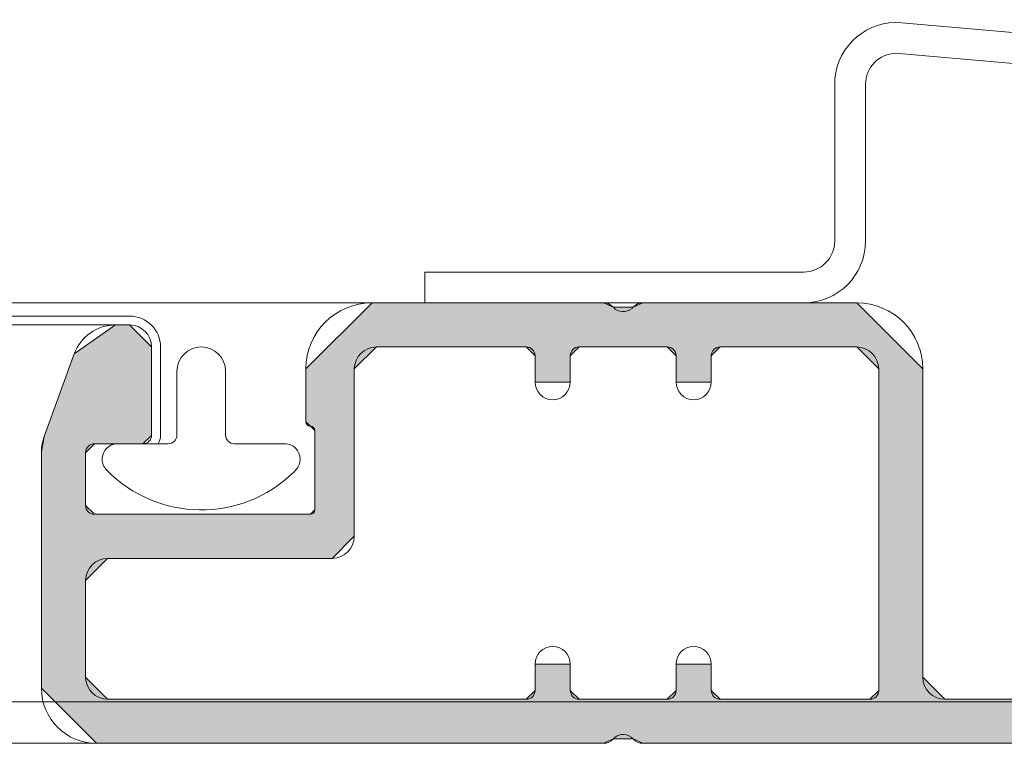
# Model space of a CAD drawing. Units: inches. Extents: x -595 to 1684, y 10 to 832.
# Drawn here: x 566 to 599, y 605 to 629 of the extents above; entities that cross this region are included whole.
import ezdxf

# ---------------------------------------------------------------- set-up
doc = ezdxf.new("R2010")
doc.units = ezdxf.units.IN
doc.header["$MEASUREMENT"] = 0
doc.layers.add('AM_8', color=7, linetype='Continuous')

# ---------------------------------------------------------------- blocks, each defined once
blk = doc.blocks.new('block 660')
at = {"layer": 'AM_8', "color": 7, "lineweight": 9, "true_color": 0xffffff}
blk.add_lwpolyline([(606.982, 606.715), (434.377, 606.715)], dxfattribs=at)
blk = doc.blocks.new('block 827')
at = {"layer": 'AM_8', "color": 7, "lineweight": 20, "true_color": 0xffffff}
blk.add_lwpolyline([(595.344, 628.093), (622.943, 625.678)], dxfattribs=at)
blk = doc.blocks.new('block 828')
at = {"layer": 'AM_8', "color": 7, "lineweight": 20, "true_color": 0xffffff}
blk.add_lwpolyline([(595.43, 629.107), (622.998, 626.695)], dxfattribs=at)
blk = doc.blocks.new('block 829')
at = {"layer": 'AM_8', "color": 7, "lineweight": 20, "true_color": 0xffffff}
blk.add_open_spline([(595.43, 629.107), (594.312, 629.206), (593.324, 628.373), (593.228, 627.258), (593.221, 627.2), (593.221, 627.138), (593.221, 627.081)], degree=3, knots=[0, 0, 0, 0, 1, 1, 1, 2, 2, 2, 2], dxfattribs=at)
blk = doc.blocks.new('block 919')
at = {"layer": 'AM_8', "true_color": 0xff0000}
h = blk.add_hatch(color=1, dxfattribs=at)
h.paths.add_polyline_path([(577.969, 619.87), (585.602, 619.87), (585.924, 619.724), (586.574, 619.724), (586.896, 619.87), (593.949, 619.87), (596.123, 617.69), (596.123, 607.521), (596.852, 606.798), (612.83, 606.798), (612.83, 605.344), (586.896, 605.344), (586.574, 605.488), (585.924, 605.488), (585.602, 605.344), (568.891, 605.344), (567.072, 607.158), (567.072, 614.965), (567.164, 615.461), (568.152, 618.186), (569.518, 619.141), (569.98, 619.141), (570.703, 618.414), (570.703, 615.497), (570.416, 615.222), (568.818, 615.222), (568.529, 614.928), (568.529, 613.187), (568.818, 612.897), (575.939, 612.897), (576.084, 613.039), (576.084, 615.655), (575.939, 615.801), (575.789, 615.945), (575.789, 617.69)])
h.paths.add_polyline_path([(589.443, 618.414), (589.154, 618.124), (589.154, 617.252), (587.99, 617.252), (587.99, 618.124), (587.697, 618.414), (584.795, 618.414), (584.506, 618.124), (584.506, 617.252), (583.344, 617.252), (583.344, 618.124), (583.055, 618.414), (578.113, 618.414), (577.385, 617.69), (577.385, 612.17), (576.658, 611.442), (569.252, 611.442), (568.529, 610.715), (568.529, 607.521), (569.252, 606.798), (583.055, 606.798), (583.344, 607.085), (583.344, 607.956), (584.506, 607.956), (584.506, 607.085), (584.795, 606.798), (587.697, 606.798), (587.99, 607.085), (587.99, 607.956), (589.154, 607.956), (589.154, 607.085), (589.443, 606.798), (594.379, 606.798), (594.672, 607.085), (594.672, 617.69), (593.949, 618.414)])
at = {"layer": 'AM_8', "lineweight": 0}
for points in [[(577.969, 619.87), (585.602, 619.87), (585.924, 619.724), (586.574, 619.724), (586.896, 619.87), (593.949, 619.87), (596.123, 617.69), (596.123, 607.521), (596.852, 606.798), (612.83, 606.798), (612.83, 605.344), (586.896, 605.344), (586.574, 605.488), (585.924, 605.488), (585.602, 605.344), (568.891, 605.344), (567.072, 607.158), (567.072, 614.965), (567.164, 615.461), (568.152, 618.186), (569.518, 619.141), (569.98, 619.141), (570.703, 618.414), (570.703, 615.497), (570.416, 615.222), (568.818, 615.222), (568.529, 614.928), (568.529, 613.187), (568.818, 612.897), (575.939, 612.897), (576.084, 613.039), (576.084, 615.655), (575.939, 615.801), (575.789, 615.945), (575.789, 617.69), (577.969, 619.87)], [(589.443, 618.414), (589.154, 618.124), (589.154, 617.252), (587.99, 617.252), (587.99, 618.124), (587.697, 618.414), (584.795, 618.414), (584.506, 618.124), (584.506, 617.252), (583.344, 617.252), (583.344, 618.124), (583.055, 618.414), (578.113, 618.414), (577.385, 617.69), (577.385, 612.17), (576.658, 611.442), (569.252, 611.442), (568.529, 610.715), (568.529, 607.521), (569.252, 606.798), (583.055, 606.798), (583.344, 607.085), (583.344, 607.956), (584.506, 607.956), (584.506, 607.085), (584.795, 606.798), (587.697, 606.798), (587.99, 607.085), (587.99, 607.956), (589.154, 607.956), (589.154, 607.085), (589.443, 606.798), (594.379, 606.798), (594.672, 607.085), (594.672, 617.69), (593.949, 618.414), (589.443, 618.414)]]:
    blk.add_lwpolyline(points, dxfattribs=at)
blk = doc.blocks.new('block 920')
at = {"layer": 'AM_8', "color": 7, "lineweight": 20, "true_color": 0xffffff}
blk.add_open_spline([(567.072, 607.158), (567.072, 606.153), (567.887, 605.344), (568.891, 605.344)], degree=3, dxfattribs=at)
blk = doc.blocks.new('block 921')
at = {"layer": 'AM_8', "color": 7, "lineweight": 20, "true_color": 0xffffff}
blk.add_lwpolyline([(569.252, 611.442), (576.658, 611.442)], dxfattribs=at)
blk = doc.blocks.new('block 922')
at = {"layer": 'AM_8', "color": 7, "lineweight": 20, "true_color": 0xffffff}
blk.add_open_spline([(585.924, 619.724), (586.082, 619.547), (586.359, 619.528), (586.539, 619.687), (586.551, 619.7), (586.559, 619.711), (586.574, 619.724)], degree=3, knots=[0, 0, 0, 0, 1, 1, 1, 2, 2, 2, 2], dxfattribs=at)
blk = doc.blocks.new('block 923')
at = {"layer": 'AM_8', "color": 7, "lineweight": 20, "true_color": 0xffffff}
blk.add_lwpolyline([(612.83, 606.798), (596.852, 606.798)], dxfattribs=at)
blk = doc.blocks.new('block 924')
at = {"layer": 'AM_8', "color": 7, "lineweight": 20, "true_color": 0xffffff}
blk.add_open_spline([(596.123, 607.521), (596.123, 607.121), (596.451, 606.798), (596.852, 606.798)], degree=3, dxfattribs=at)
blk = doc.blocks.new('block 926')
at = {"layer": 'AM_8', "color": 7, "lineweight": 20, "true_color": 0xffffff}
blk.add_open_spline([(596.123, 617.69), (596.123, 618.894), (595.15, 619.87), (593.949, 619.87)], degree=3, dxfattribs=at)
blk = doc.blocks.new('block 927')
at = {"layer": 'AM_8', "color": 7, "lineweight": 20, "true_color": 0xffffff}
blk.add_lwpolyline([(612.83, 605.344), (586.896, 605.344)], dxfattribs=at)
blk = doc.blocks.new('block 928')
at = {"layer": 'AM_8', "color": 7, "lineweight": 20, "true_color": 0xffffff}
blk.add_lwpolyline([(585.602, 605.344), (568.891, 605.344)], dxfattribs=at)
blk = doc.blocks.new('block 929')
at = {"layer": 'AM_8', "color": 7, "lineweight": 20, "true_color": 0xffffff}
blk.add_open_spline([(586.574, 605.488), (586.412, 605.67), (586.135, 605.683), (585.959, 605.526), (585.943, 605.512), (585.932, 605.498), (585.924, 605.488)], degree=3, knots=[0, 0, 0, 0, 1, 1, 1, 2, 2, 2, 2], dxfattribs=at)
blk = doc.blocks.new('block 930')
at = {"layer": 'AM_8', "color": 7, "lineweight": 20, "true_color": 0xffffff}
blk.add_lwpolyline([(596.123, 617.69), (596.123, 607.521)], dxfattribs=at)
blk = doc.blocks.new('block 931')
at = {"layer": 'AM_8', "color": 7, "lineweight": 20, "true_color": 0xffffff}
blk.add_lwpolyline([(594.672, 617.69), (594.672, 607.089)], dxfattribs=at)
blk = doc.blocks.new('block 932')
at = {"layer": 'AM_8', "color": 7, "lineweight": 20, "true_color": 0xffffff}
blk.add_open_spline([(594.379, 606.798), (594.545, 606.798), (594.672, 606.925), (594.672, 607.089)], degree=3, dxfattribs=at)
blk = doc.blocks.new('block 933')
at = {"layer": 'AM_8', "color": 7, "lineweight": 20, "true_color": 0xffffff}
blk.add_open_spline([(594.672, 617.69), (594.672, 618.092), (594.346, 618.414), (593.949, 618.414)], degree=3, dxfattribs=at)
blk = doc.blocks.new('block 934')
at = {"layer": 'AM_8', "color": 7, "lineweight": 20, "true_color": 0xffffff}
blk.add_lwpolyline([(594.379, 606.798), (589.443, 606.798)], dxfattribs=at)
blk = doc.blocks.new('block 935')
at = {"layer": 'AM_8', "color": 7, "lineweight": 20, "true_color": 0xffffff}
blk.add_lwpolyline([(593.949, 619.87), (586.896, 619.87)], dxfattribs=at)
blk = doc.blocks.new('block 936')
at = {"layer": 'AM_8', "color": 7, "lineweight": 20, "true_color": 0xffffff}
blk.add_lwpolyline([(585.602, 619.87), (577.969, 619.87)], dxfattribs=at)
blk = doc.blocks.new('block 937')
at = {"layer": 'AM_8', "color": 7, "lineweight": 20, "true_color": 0xffffff}
blk.add_lwpolyline([(593.949, 618.414), (589.443, 618.414)], dxfattribs=at)
blk = doc.blocks.new('block 938')
at = {"layer": 'AM_8', "color": 7, "lineweight": 20, "true_color": 0xffffff}
blk.add_lwpolyline([(568.529, 610.719), (568.529, 607.521)], dxfattribs=at)
blk = doc.blocks.new('block 939')
at = {"layer": 'AM_8', "color": 7, "lineweight": 20, "true_color": 0xffffff}
blk.add_lwpolyline([(587.99, 617.256), (587.99, 618.129)], dxfattribs=at)
blk = doc.blocks.new('block 940')
at = {"layer": 'AM_8', "color": 7, "lineweight": 20, "true_color": 0xffffff}
blk.add_lwpolyline([(589.154, 618.129), (589.154, 617.256)], dxfattribs=at)
blk = doc.blocks.new('block 941')
at = {"layer": 'AM_8', "color": 7, "lineweight": 20, "true_color": 0xffffff}
blk.add_lwpolyline([(584.506, 617.256), (584.506, 618.129)], dxfattribs=at)
blk = doc.blocks.new('block 942')
at = {"layer": 'AM_8', "color": 7, "lineweight": 20, "true_color": 0xffffff}
blk.add_lwpolyline([(583.342, 618.129), (583.342, 617.256)], dxfattribs=at)
blk = doc.blocks.new('block 943')
at = {"layer": 'AM_8', "color": 7, "lineweight": 20, "true_color": 0xffffff}
blk.add_lwpolyline([(587.697, 618.414), (587.623, 618.414)], dxfattribs=at)
blk = doc.blocks.new('block 944')
at = {"layer": 'AM_8', "color": 7, "lineweight": 20, "true_color": 0xffffff}
blk.add_open_spline([(589.443, 618.414), (589.287, 618.414), (589.154, 618.287), (589.154, 618.129)], degree=3, dxfattribs=at)
blk = doc.blocks.new('block 945')
at = {"layer": 'AM_8', "color": 7, "lineweight": 20, "true_color": 0xffffff}
blk.add_open_spline([(587.99, 618.129), (587.99, 618.287), (587.865, 618.414), (587.697, 618.414)], degree=3, dxfattribs=at)
blk = doc.blocks.new('block 946')
at = {"layer": 'AM_8', "color": 7, "lineweight": 20, "true_color": 0xffffff}
blk.add_open_spline([(589.154, 607.089), (589.154, 606.925), (589.287, 606.798), (589.443, 606.798)], degree=3, dxfattribs=at)
blk = doc.blocks.new('block 947')
at = {"layer": 'AM_8', "color": 7, "lineweight": 20, "true_color": 0xffffff}
blk.add_lwpolyline([(587.99, 607.956), (587.99, 607.089)], dxfattribs=at)
blk = doc.blocks.new('block 948')
at = {"layer": 'AM_8', "color": 7, "lineweight": 20, "true_color": 0xffffff}
blk.add_lwpolyline([(589.154, 607.089), (589.154, 607.956)], dxfattribs=at)
blk = doc.blocks.new('block 949')
at = {"layer": 'AM_8', "color": 7, "lineweight": 20, "true_color": 0xffffff}
blk.add_lwpolyline([(584.506, 607.956), (584.506, 607.089)], dxfattribs=at)
blk = doc.blocks.new('block 950')
at = {"layer": 'AM_8', "color": 7, "lineweight": 20, "true_color": 0xffffff}
blk.add_lwpolyline([(583.342, 607.089), (583.342, 607.956)], dxfattribs=at)
blk = doc.blocks.new('block 951')
at = {"layer": 'AM_8', "color": 7, "lineweight": 20, "true_color": 0xffffff}
blk.add_open_spline([(587.99, 617.256), (587.99, 616.934), (588.252, 616.673), (588.57, 616.673), (588.893, 616.673), (589.154, 616.934), (589.154, 617.256)], degree=3, knots=[0, 0, 0, 0, 1, 1, 1, 2, 2, 2, 2], dxfattribs=at)
blk = doc.blocks.new('block 952')
at = {"layer": 'AM_8', "color": 7, "lineweight": 20, "true_color": 0xffffff}
blk.add_open_spline([(583.342, 617.256), (583.342, 616.934), (583.605, 616.673), (583.922, 616.673), (584.244, 616.673), (584.506, 616.934), (584.506, 617.256)], degree=3, knots=[0, 0, 0, 0, 1, 1, 1, 2, 2, 2, 2], dxfattribs=at)
blk = doc.blocks.new('block 953')
at = {"layer": 'AM_8', "color": 7, "lineweight": 20, "true_color": 0xffffff}
blk.add_open_spline([(589.154, 607.956), (589.154, 608.279), (588.893, 608.539), (588.57, 608.539), (588.252, 608.539), (587.99, 608.279), (587.99, 607.956)], degree=3, knots=[0, 0, 0, 0, 1, 1, 1, 2, 2, 2, 2], dxfattribs=at)
blk = doc.blocks.new('block 954')
at = {"layer": 'AM_8', "color": 7, "lineweight": 20, "true_color": 0xffffff}
blk.add_open_spline([(584.506, 607.956), (584.506, 608.279), (584.244, 608.539), (583.922, 608.539), (583.605, 608.539), (583.342, 608.279), (583.342, 607.956)], degree=3, knots=[0, 0, 0, 0, 1, 1, 1, 2, 2, 2, 2], dxfattribs=at)
blk = doc.blocks.new('block 955')
at = {"layer": 'AM_8', "color": 7, "lineweight": 20, "true_color": 0xffffff}
blk.add_lwpolyline([(587.697, 618.414), (584.795, 618.414)], dxfattribs=at)
blk = doc.blocks.new('block 956')
at = {"layer": 'AM_8', "color": 7, "lineweight": 20, "true_color": 0xffffff}
blk.add_lwpolyline([(587.697, 606.798), (584.795, 606.798)], dxfattribs=at)
blk = doc.blocks.new('block 957')
at = {"layer": 'AM_8', "color": 7, "lineweight": 20, "true_color": 0xffffff}
blk.add_open_spline([(584.795, 618.414), (584.633, 618.414), (584.506, 618.287), (584.506, 618.129)], degree=3, dxfattribs=at)
blk = doc.blocks.new('block 958')
at = {"layer": 'AM_8', "color": 7, "lineweight": 20, "true_color": 0xffffff}
blk.add_open_spline([(587.697, 606.798), (587.865, 606.798), (587.99, 606.925), (587.99, 607.089)], degree=3, dxfattribs=at)
blk = doc.blocks.new('block 959')
at = {"layer": 'AM_8', "color": 7, "lineweight": 20, "true_color": 0xffffff}
blk.add_open_spline([(584.506, 607.089), (584.506, 606.925), (584.633, 606.798), (584.795, 606.798)], degree=3, dxfattribs=at)
blk = doc.blocks.new('block 960')
at = {"layer": 'AM_8', "color": 7, "lineweight": 20, "true_color": 0xffffff}
blk.add_lwpolyline([(583.055, 606.798), (569.252, 606.798)], dxfattribs=at)
blk = doc.blocks.new('block 961')
at = {"layer": 'AM_8', "color": 7, "lineweight": 20, "true_color": 0xffffff}
blk.add_lwpolyline([(583.055, 618.414), (578.113, 618.414)], dxfattribs=at)
blk = doc.blocks.new('block 962')
at = {"layer": 'AM_8', "color": 7, "lineweight": 20, "true_color": 0xffffff}
blk.add_open_spline([(583.342, 618.129), (583.342, 618.287), (583.211, 618.414), (583.055, 618.414)], degree=3, dxfattribs=at)
blk = doc.blocks.new('block 963')
at = {"layer": 'AM_8', "color": 7, "lineweight": 20, "true_color": 0xffffff}
blk.add_open_spline([(583.055, 606.798), (583.211, 606.798), (583.342, 606.925), (583.342, 607.089)], degree=3, dxfattribs=at)
blk = doc.blocks.new('block 964')
at = {"layer": 'AM_8', "color": 7, "lineweight": 20, "true_color": 0xffffff}
blk.add_open_spline([(568.529, 607.521), (568.529, 607.121), (568.852, 606.798), (569.252, 606.798)], degree=3, dxfattribs=at)
blk = doc.blocks.new('block 965')
at = {"layer": 'AM_8', "color": 7, "lineweight": 20, "true_color": 0xffffff}
blk.add_lwpolyline([(575.789, 617.69), (575.789, 615.945)], dxfattribs=at)
blk = doc.blocks.new('block 966')
at = {"layer": 'AM_8', "color": 7, "lineweight": 20, "true_color": 0xffffff}
blk.add_open_spline([(575.789, 615.945), (575.789, 615.869), (575.855, 615.801), (575.939, 615.801)], degree=3, dxfattribs=at)
blk = doc.blocks.new('block 967')
at = {"layer": 'AM_8', "color": 7, "lineweight": 20, "true_color": 0xffffff}
blk.add_lwpolyline([(569.98, 619.141), (569.518, 619.141)], dxfattribs=at)
blk = doc.blocks.new('block 968')
at = {"layer": 'AM_8', "color": 7, "lineweight": 20, "true_color": 0xffffff}
blk.add_open_spline([(569.518, 619.141), (568.91, 619.141), (568.359, 618.761), (568.152, 618.186)], degree=3, dxfattribs=at)
blk = doc.blocks.new('block 969')
at = {"layer": 'AM_8', "color": 7, "lineweight": 20, "true_color": 0xffffff}
blk.add_lwpolyline([(567.072, 614.965), (567.072, 607.158)], dxfattribs=at)
blk = doc.blocks.new('block 970')
at = {"layer": 'AM_8', "color": 7, "lineweight": 20, "true_color": 0xffffff}
blk.add_lwpolyline([(568.529, 614.928), (568.529, 613.187)], dxfattribs=at)
blk = doc.blocks.new('block 971')
at = {"layer": 'AM_8', "color": 7, "lineweight": 20, "true_color": 0xffffff}
blk.add_open_spline([(568.814, 615.222), (568.656, 615.222), (568.529, 615.092), (568.529, 614.928)], degree=3, dxfattribs=at)
blk = doc.blocks.new('block 972')
at = {"layer": 'AM_8', "color": 7, "lineweight": 20, "true_color": 0xffffff}
blk.add_lwpolyline([(568.814, 612.897), (575.939, 612.897)], dxfattribs=at)
blk = doc.blocks.new('block 973')
at = {"layer": 'AM_8', "color": 7, "lineweight": 20, "true_color": 0xffffff}
blk.add_open_spline([(568.529, 613.187), (568.529, 613.028), (568.656, 612.897), (568.814, 612.897)], degree=3, dxfattribs=at)
blk = doc.blocks.new('block 974')
at = {"layer": 'AM_8', "color": 7, "lineweight": 20, "true_color": 0xffffff}
blk.add_lwpolyline([(568.814, 615.222), (570.416, 615.222)], dxfattribs=at)
blk = doc.blocks.new('block 975')
at = {"layer": 'AM_8', "color": 7, "lineweight": 20, "true_color": 0xffffff}
blk.add_open_spline([(575.939, 612.897), (576.014, 612.897), (576.08, 612.959), (576.08, 613.043)], degree=3, dxfattribs=at)
blk = doc.blocks.new('block 976')
at = {"layer": 'AM_8', "color": 7, "lineweight": 20, "true_color": 0xffffff}
blk.add_lwpolyline([(576.08, 613.043), (576.08, 615.655)], dxfattribs=at)
blk = doc.blocks.new('block 977')
at = {"layer": 'AM_8', "color": 7, "lineweight": 20, "true_color": 0xffffff}
blk.add_open_spline([(576.08, 615.655), (576.08, 615.739), (576.014, 615.801), (575.939, 615.801)], degree=3, dxfattribs=at)
blk = doc.blocks.new('block 978')
at = {"layer": 'AM_8', "color": 7, "lineweight": 20, "true_color": 0xffffff}
blk.add_lwpolyline([(577.385, 617.69), (577.385, 612.17)], dxfattribs=at)
blk = doc.blocks.new('block 979')
at = {"layer": 'AM_8', "color": 7, "lineweight": 20, "true_color": 0xffffff}
blk.add_open_spline([(578.113, 618.414), (577.713, 618.414), (577.385, 618.092), (577.385, 617.69)], degree=3, dxfattribs=at)
blk = doc.blocks.new('block 980')
at = {"layer": 'AM_8', "color": 7, "lineweight": 20, "true_color": 0xffffff}
blk.add_open_spline([(576.658, 611.442), (577.062, 611.442), (577.385, 611.769), (577.385, 612.17)], degree=3, dxfattribs=at)
blk = doc.blocks.new('block 981')
at = {"layer": 'AM_8', "color": 7, "lineweight": 20, "true_color": 0xffffff}
blk.add_open_spline([(569.252, 611.442), (568.852, 611.442), (568.529, 611.12), (568.529, 610.719)], degree=3, dxfattribs=at)
blk = doc.blocks.new('block 982')
at = {"layer": 'AM_8', "color": 7, "lineweight": 20, "true_color": 0xffffff}
blk.add_open_spline([(577.969, 619.87), (576.766, 619.87), (575.789, 618.894), (575.789, 617.69)], degree=3, dxfattribs=at)
blk = doc.blocks.new('block 983')
at = {"layer": 'AM_8', "color": 7, "lineweight": 20, "true_color": 0xffffff}
blk.add_open_spline([(586.574, 605.488), (586.654, 605.397), (586.775, 605.344), (586.896, 605.344)], degree=3, dxfattribs=at)
blk = doc.blocks.new('block 984')
at = {"layer": 'AM_8', "color": 7, "lineweight": 20, "true_color": 0xffffff}
blk.add_open_spline([(585.602, 605.344), (585.725, 605.344), (585.844, 605.397), (585.924, 605.488)], degree=3, dxfattribs=at)
blk = doc.blocks.new('block 985')
at = {"layer": 'AM_8', "color": 7, "lineweight": 20, "true_color": 0xffffff}
blk.add_open_spline([(585.924, 619.724), (585.844, 619.815), (585.725, 619.87), (585.602, 619.87)], degree=3, dxfattribs=at)
blk = doc.blocks.new('block 986')
at = {"layer": 'AM_8', "color": 7, "lineweight": 20, "true_color": 0xffffff}
blk.add_open_spline([(586.896, 619.87), (586.775, 619.87), (586.654, 619.815), (586.574, 619.724)], degree=3, dxfattribs=at)
blk = doc.blocks.new('block 987')
at = {"layer": 'AM_8', "color": 7, "lineweight": 20, "true_color": 0xffffff}
blk.add_open_spline([(570.416, 615.222), (570.572, 615.222), (570.701, 615.345), (570.703, 615.498)], degree=3, dxfattribs=at)
blk = doc.blocks.new('block 988')
at = {"layer": 'AM_8', "color": 7, "lineweight": 20, "true_color": 0xffffff}
blk.add_lwpolyline([(567.164, 615.461), (568.152, 618.186)], dxfattribs=at)
blk = doc.blocks.new('block 989')
at = {"layer": 'AM_8', "color": 7, "lineweight": 20, "true_color": 0xffffff}
blk.add_open_spline([(567.164, 615.461), (567.103, 615.3), (567.072, 615.135), (567.072, 614.965)], degree=3, dxfattribs=at)
blk = doc.blocks.new('block 990')
at = {"layer": 'AM_8', "color": 7, "lineweight": 20, "true_color": 0xffffff}
blk.add_lwpolyline([(570.703, 615.498), (570.703, 618.414)], dxfattribs=at)
blk = doc.blocks.new('block 991')
at = {"layer": 'AM_8', "color": 7, "lineweight": 20, "true_color": 0xffffff}
blk.add_open_spline([(570.703, 618.414), (570.703, 618.818), (570.381, 619.141), (569.98, 619.141)], degree=3, dxfattribs=at)
blk = doc.blocks.new('block 992')
at = {"layer": 'AM_8', "color": 92, "lineweight": 9, "true_color": 0x00cc00}
blk.add_lwpolyline([(569.584, 615.222), (571.252, 615.222)], dxfattribs=at)
blk = doc.blocks.new('block 993')
at = {"layer": 'AM_8', "color": 92, "lineweight": 9, "true_color": 0x00cc00}
blk.add_open_spline([(571.252, 615.222), (571.408, 615.222), (571.539, 615.35), (571.539, 615.511)], degree=3, dxfattribs=at)
blk = doc.blocks.new('block 994')
at = {"layer": 'AM_8', "color": 92, "lineweight": 9, "true_color": 0x00cc00}
blk.add_lwpolyline([(571.539, 615.511), (571.539, 617.615)], dxfattribs=at)
blk = doc.blocks.new('block 995')
at = {"layer": 'AM_8', "color": 92, "lineweight": 9, "true_color": 0x00cc00}
blk.add_open_spline([(573.141, 617.615), (573.141, 618.06), (572.781, 618.414), (572.336, 618.414), (571.898, 618.414), (571.539, 618.06), (571.539, 617.615)], degree=3, knots=[0, 0, 0, 0, 1, 1, 1, 2, 2, 2, 2], dxfattribs=at)
blk = doc.blocks.new('block 996')
at = {"layer": 'AM_8', "color": 92, "lineweight": 9, "true_color": 0x00cc00}
blk.add_lwpolyline([(573.141, 617.615), (573.141, 615.511)], dxfattribs=at)
blk = doc.blocks.new('block 997')
at = {"layer": 'AM_8', "color": 92, "lineweight": 9, "true_color": 0x00cc00}
blk.add_open_spline([(573.141, 615.511), (573.141, 615.35), (573.266, 615.222), (573.428, 615.222)], degree=3, dxfattribs=at)
blk = doc.blocks.new('block 998')
at = {"layer": 'AM_8', "color": 92, "lineweight": 9, "true_color": 0x00cc00}
blk.add_lwpolyline([(573.428, 615.222), (575.09, 615.222)], dxfattribs=at)
blk = doc.blocks.new('block 999')
at = {"layer": 'AM_8', "color": 92, "lineweight": 9, "true_color": 0x00cc00}
blk.add_open_spline([(575.459, 614.358), (575.654, 614.56), (575.648, 614.879), (575.449, 615.076), (575.355, 615.17), (575.228, 615.222), (575.09, 615.222)], degree=3, knots=[0, 0, 0, 0, 1, 1, 1, 2, 2, 2, 2], dxfattribs=at)
blk = doc.blocks.new('block 1000')
at = {"layer": 'AM_8', "color": 92, "lineweight": 9, "true_color": 0x00cc00}
blk.add_open_spline([(569.221, 614.358), (570.9, 612.632), (573.656, 612.6), (575.381, 614.279), (575.408, 614.303), (575.435, 614.329), (575.459, 614.358)], degree=3, knots=[0, 0, 0, 0, 1, 1, 1, 2, 2, 2, 2], dxfattribs=at)
blk = doc.blocks.new('block 1001')
at = {"layer": 'AM_8', "color": 92, "lineweight": 9, "true_color": 0x00cc00}
blk.add_open_spline([(569.584, 615.222), (569.301, 615.222), (569.074, 614.994), (569.074, 614.714), (569.074, 614.581), (569.127, 614.453), (569.221, 614.358)], degree=3, knots=[0, 0, 0, 0, 1, 1, 1, 2, 2, 2, 2], dxfattribs=at)
blk = doc.blocks.new('block 1002')
at = {"layer": 'AM_8', "color": 7, "lineweight": 20, "true_color": 0xffffff}
blk.add_lwpolyline([(434.377, 605.344), (568.891, 605.344)], dxfattribs=at)
blk = doc.blocks.new('block 1003')
at = {"layer": 'AM_8', "color": 7, "lineweight": 20, "true_color": 0xffffff}
blk.add_lwpolyline([(434.299, 619.141), (569.518, 619.141)], dxfattribs=at)
blk = doc.blocks.new('block 1004')
at = {"layer": 'AM_8', "color": 7, "lineweight": 20, "true_color": 0xffffff}
blk.add_lwpolyline([(434.377, 619.431), (569.518, 619.431)], dxfattribs=at)
blk = doc.blocks.new('block 1005')
at = {"layer": 'AM_8', "color": 7, "lineweight": 20, "true_color": 0xffffff}
blk.add_lwpolyline([(569.98, 619.141), (569.518, 619.141)], dxfattribs=at)
blk = doc.blocks.new('block 1006')
at = {"layer": 'AM_8', "color": 7, "lineweight": 20, "true_color": 0xffffff}
blk.add_lwpolyline([(579.709, 620.886), (579.709, 619.87)], dxfattribs=at)
blk = doc.blocks.new('block 1007')
at = {"layer": 'AM_8', "color": 7, "lineweight": 20, "true_color": 0xffffff}
blk.add_lwpolyline([(579.709, 619.87), (592.203, 619.87)], dxfattribs=at)
blk = doc.blocks.new('block 1008')
at = {"layer": 'AM_8', "color": 7, "lineweight": 20, "true_color": 0xffffff}
blk.add_lwpolyline([(594.234, 621.902), (594.234, 627.081)], dxfattribs=at)
blk = doc.blocks.new('block 1009')
at = {"layer": 'AM_8', "color": 7, "lineweight": 20, "true_color": 0xffffff}
blk.add_open_spline([(595.344, 628.093), (594.781, 628.144), (594.289, 627.727), (594.242, 627.171), (594.24, 627.138), (594.234, 627.109), (594.234, 627.081)], degree=3, knots=[0, 0, 0, 0, 1, 1, 1, 2, 2, 2, 2], dxfattribs=at)
blk = doc.blocks.new('block 1010')
at = {"layer": 'AM_8', "color": 7, "lineweight": 20, "true_color": 0xffffff}
blk.add_open_spline([(592.203, 619.87), (593.324, 619.87), (594.234, 620.781), (594.234, 621.902)], degree=3, dxfattribs=at)
blk = doc.blocks.new('block 1011')
at = {"layer": 'AM_8', "color": 7, "lineweight": 20, "true_color": 0xffffff}
blk.add_lwpolyline([(579.709, 620.886), (592.203, 620.886)], dxfattribs=at)
blk = doc.blocks.new('block 1012')
at = {"layer": 'AM_8', "color": 7, "lineweight": 20, "true_color": 0xffffff}
blk.add_open_spline([(592.203, 620.886), (592.762, 620.886), (593.221, 621.341), (593.221, 621.902)], degree=3, dxfattribs=at)
blk = doc.blocks.new('block 1013')
at = {"layer": 'AM_8', "color": 7, "lineweight": 20, "true_color": 0xffffff}
blk.add_lwpolyline([(593.221, 621.902), (593.221, 627.081)], dxfattribs=at)
blk = doc.blocks.new('block 1014')
at = {"layer": 'AM_8', "color": 7, "lineweight": 20, "true_color": 0xffffff}
blk.add_lwpolyline([(580.949, 619.87), (577.969, 619.87)], dxfattribs=at)
blk = doc.blocks.new('block 1015')
at = {"layer": 'AM_8', "color": 7, "lineweight": 20, "true_color": 0xffffff}
blk.add_lwpolyline([(569.98, 619.141), (569.518, 619.141)], dxfattribs=at)
blk = doc.blocks.new('block 1016')
at = {"layer": 'AM_8', "color": 7, "lineweight": 20, "true_color": 0xffffff}
blk.add_lwpolyline([(569.98, 619.431), (569.518, 619.431)], dxfattribs=at)
blk = doc.blocks.new('block 1017')
at = {"layer": 'AM_8', "color": 7, "lineweight": 20, "true_color": 0xffffff}
blk.add_open_spline([(570.416, 615.222), (570.572, 615.222), (570.701, 615.345), (570.703, 615.498)], degree=3, dxfattribs=at)
blk = doc.blocks.new('block 1018')
at = {"layer": 'AM_8', "color": 7, "lineweight": 20, "true_color": 0xffffff}
blk.add_open_spline([(570.92, 615.222), (570.967, 615.3), (570.996, 615.393), (570.998, 615.486)], degree=3, dxfattribs=at)
blk = doc.blocks.new('block 1019')
at = {"layer": 'AM_8', "color": 7, "lineweight": 20, "true_color": 0xffffff}
blk.add_lwpolyline([(570.703, 615.498), (570.703, 618.414)], dxfattribs=at)
blk = doc.blocks.new('block 1020')
at = {"layer": 'AM_8', "color": 7, "lineweight": 20, "true_color": 0xffffff}
blk.add_lwpolyline([(570.998, 615.486), (570.998, 618.414)], dxfattribs=at)
blk = doc.blocks.new('block 1021')
at = {"layer": 'AM_8', "color": 7, "lineweight": 20, "true_color": 0xffffff}
blk.add_open_spline([(570.703, 618.414), (570.703, 618.818), (570.381, 619.141), (569.98, 619.141)], degree=3, dxfattribs=at)
blk = doc.blocks.new('block 1022')
at = {"layer": 'AM_8', "color": 7, "lineweight": 20, "true_color": 0xffffff}
blk.add_open_spline([(570.998, 618.414), (570.998, 618.978), (570.543, 619.431), (569.98, 619.431)], degree=3, dxfattribs=at)
blk = doc.blocks.new('block 1023')
at = {"layer": 'AM_8', "color": 7, "lineweight": 20, "true_color": 0xffffff}
blk.add_lwpolyline([(577.969, 619.87), (434.299, 619.87)], dxfattribs=at)
blk = doc.blocks.new('block 809')
at = {"layer": 'AM_8'}
for name in ['block 829', 'block 828', 'block 1009', 'block 827', 'block 1013', 'block 1008', 'block 1010', 'block 1012', 'block 1006', 'block 1011', 'block 1023', 'block 919', 'block 982', 'block 936', 'block 1014', 'block 1007', 'block 985', 'block 922', 'block 986', 'block 935', 'block 926', 'block 1004', 'block 1016', 'block 1022', 'block 1003', 'block 968', 'block 967', 'block 1005', 'block 1015', 'block 991', 'block 1021', 'block 990', 'block 1019', 'block 1020', 'block 995', 'block 979', 'block 961', 'block 962', 'block 957', 'block 955', 'block 943', 'block 945', 'block 944', 'block 937', 'block 933', 'block 988', 'block 942', 'block 941', 'block 939', 'block 940', 'block 965', 'block 978', 'block 931', 'block 930', 'block 994', 'block 996', 'block 952', 'block 951', 'block 966', 'block 977', 'block 989', 'block 987', 'block 1017', 'block 1018', 'block 993', 'block 997', 'block 976', 'block 971', 'block 974', 'block 1001', 'block 992', 'block 998', 'block 999', 'block 969', 'block 970', 'block 1000', 'block 973', 'block 972', 'block 975', 'block 980', 'block 981', 'block 921', 'block 938', 'block 954', 'block 953', 'block 950', 'block 949', 'block 947', 'block 948', 'block 964', 'block 924', 'block 920', 'block 963', 'block 959', 'block 958', 'block 946', 'block 932', 'block 960', 'block 956', 'block 934', 'block 923', 'block 929', 'block 1002', 'block 928', 'block 984', 'block 983', 'block 927']:
    blk.add_blockref(name, (0, 0), dxfattribs=at)
blk = doc.blocks.new('block 520')
at = {"layer": 'AM_8'}
for name in ['block 809', 'block 660']:
    blk.add_blockref(name, (0, 0), dxfattribs=at)
blk = doc.blocks.new('block 519')
at = {"layer": 'AM_8'}
blk.add_blockref('block 520', (0, 0), dxfattribs=at)

msp = doc.modelspace()

# ---------------------------------------------------------------- block references
at = {"layer": 'AM_8'}
msp.add_blockref('block 519', (0, 0), dxfattribs=at)

doc.saveas('drawing.dxf')
